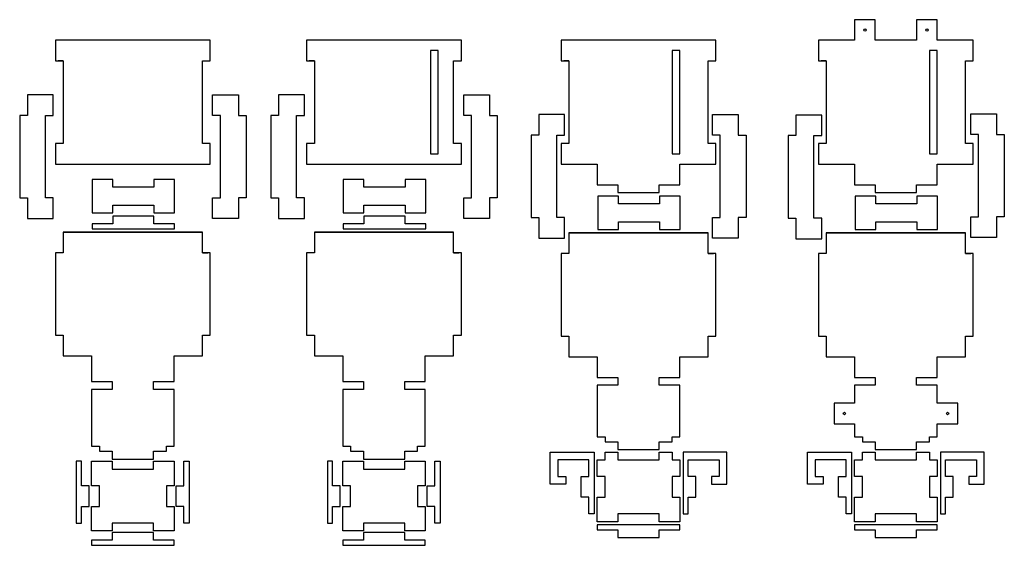
# Model space of a CAD drawing. Units: inches. Extents: x 0.7 to 24.6, y 0.4 to 13.1.
import ezdxf

# ---------------------------------------------------------------- set-up
doc = ezdxf.new("R2010")
doc.units = ezdxf.units.IN
doc.header["$LTSCALE"] = 0.03937
doc.header["$MEASUREMENT"] = 0
doc.layers.add('Default', color=7, linetype='Continuous', true_color=0x000000)

msp = doc.modelspace()

# ---------------------------------------------------------------- linework, layer by layer
at = {"layer": 'Default'}
for p, q in [((21.471, 13.101), (20.971, 13.101)), ((20.971, 13.101), (20.971, 12.601)), ((21.471, 12.601), (21.471, 13.101)), ((22.971, 13.101), (22.471, 13.101)), ((22.471, 13.101), (22.471, 12.601)), ((22.971, 12.601), (22.971, 13.101)), ((1.796, 7.954), (1.796, 7.579)), ((5.171, 7.954), (1.796, 7.954)), ((1.796, 7.954), (5.171, 7.954)), ((5.171, 7.579), (5.171, 7.954)), ((1.796, 7.454), (1.671, 7.454)), ((1.796, 7.579), (1.796, 7.454)), ((5.171, 7.454), (5.171, 7.579)), ((5.359, 7.454), (5.171, 7.454)), ((5.171, 7.454), (5.296, 7.454)), ((5.359, 5.454), (5.359, 7.454)), ((5.171, 5.329), (5.171, 5.454)), ((5.171, 5.454), (5.359, 5.454)), ((5.171, 4.954), (5.171, 5.329)), ((2.484, 4.954), (2.484, 4.329)), ((4.484, 4.329), (4.484, 4.954)), ((4.484, 4.954), (5.171, 4.954)), ((2.484, 4.329), (2.984, 4.329)), ((2.984, 4.329), (2.984, 4.142)), ((3.984, 4.142), (3.984, 4.329)), ((3.984, 4.329), (4.484, 4.329)), ((2.984, 4.142), (2.484, 4.142)), ((2.484, 4.142), (2.484, 2.767)), ((4.484, 4.142), (3.984, 4.142)), ((4.484, 2.767), (4.484, 4.142)), ((20.971, 3.807), (20.471, 3.807)), ((20.471, 3.807), (20.471, 3.307)), ((23.471, 3.807), (22.971, 3.807)), ((23.471, 3.307), (23.471, 3.807)), ((20.471, 3.307), (20.971, 3.307)), ((22.971, 3.307), (23.471, 3.307)), ((2.484, 2.767), (2.671, 2.767)), ((2.671, 2.767), (2.671, 2.642)), ((2.671, 2.642), (2.984, 2.642)), ((2.984, 2.642), (2.984, 2.454)), ((3.984, 2.454), (3.984, 2.642)), ((3.984, 2.642), (4.296, 2.642)), ((4.296, 2.642), (4.296, 2.767)), ((4.296, 2.767), (4.484, 2.767)), ((2.984, 2.454), (3.984, 2.454))]:
    msp.add_line(p, q, dxfattribs=at)
for points in [[(1.796, 12.101), (1.796, 10.101), (1.609, 10.101), (1.609, 9.601), (5.359, 9.601), (5.359, 10.101), (5.171, 10.101), (5.171, 12.101), (5.359, 12.101), (5.359, 12.601), (3.484, 12.601), (1.609, 12.601), (1.609, 12.101), (1.796, 12.101), (1.671, 12.101)], [(7.88, 12.101), (7.88, 10.101), (7.693, 10.101), (7.693, 9.601), (11.443, 9.601), (11.443, 10.101), (11.255, 10.101), (11.255, 12.101), (11.443, 12.101), (11.443, 12.601), (9.568, 12.601), (7.693, 12.601), (7.693, 12.101), (7.88, 12.101), (7.755, 12.101)], [(14.048, 12.101), (14.048, 10.101), (13.86, 10.101), (13.86, 9.601), (14.735, 9.601), (14.735, 9.413), (14.735, 9.101), (15.235, 9.101), (15.235, 8.913), (16.235, 8.913), (16.235, 9.101), (16.735, 9.101), (16.735, 9.413), (16.735, 9.601), (17.61, 9.601), (17.61, 10.101), (17.423, 10.101), (17.423, 12.101), (17.61, 12.101), (17.61, 12.601), (15.735, 12.601), (13.86, 12.601), (13.86, 12.101), (14.048, 12.101), (13.923, 12.101)], [(20.284, 12.101), (20.284, 10.101), (20.096, 10.101), (20.096, 9.601), (20.971, 9.601), (20.971, 9.413), (20.971, 9.101), (21.471, 9.101), (21.471, 8.913), (22.471, 8.913), (22.471, 9.101), (22.971, 9.101), (22.971, 9.413), (22.971, 9.601), (23.846, 9.601), (23.846, 10.101), (23.659, 10.101), (23.659, 12.101), (23.846, 12.101), (23.846, 12.601), (22.971, 12.601)], [(20.971, 12.601), (20.096, 12.601), (20.096, 12.101), (20.284, 12.101), (20.159, 12.101)], [(22.471, 12.601), (21.971, 12.601), (21.471, 12.601)], [(7.88, 7.954), (7.88, 7.579), (7.88, 7.454), (7.755, 7.454)], [(11.255, 7.454), (11.255, 7.579), (11.255, 7.954), (7.88, 7.954), (11.255, 7.954)], [(14.048, 7.932), (14.048, 7.557), (14.048, 7.432), (13.923, 7.432)], [(17.423, 7.432), (17.423, 7.557), (17.423, 7.932), (14.048, 7.932), (17.423, 7.932)], [(20.284, 7.932), (20.284, 7.557), (20.284, 7.432), (20.159, 7.432)], [(23.659, 7.432), (23.659, 7.557), (23.659, 7.932), (20.284, 7.932), (23.659, 7.932)], [(1.796, 7.454), (1.609, 7.454), (1.609, 5.454), (1.796, 5.454), (1.796, 5.329), (1.796, 4.954), (2.484, 4.954)], [(7.88, 7.454), (7.693, 7.454), (7.693, 5.454), (7.88, 5.454), (7.88, 5.329), (7.88, 4.954), (8.568, 4.954), (8.568, 4.329), (9.068, 4.329), (9.068, 4.142), (8.568, 4.142), (8.568, 2.767), (8.755, 2.767), (8.755, 2.642), (9.068, 2.642), (9.068, 2.454), (10.068, 2.454), (10.068, 2.642), (10.38, 2.642), (10.38, 2.767), (10.568, 2.767), (10.568, 4.142), (10.068, 4.142), (10.068, 4.329), (10.568, 4.329), (10.568, 4.954), (11.255, 4.954), (11.255, 5.329), (11.255, 5.454), (11.443, 5.454), (11.443, 7.454), (11.255, 7.454), (11.38, 7.454)], [(14.048, 7.432), (13.86, 7.432), (13.86, 5.432), (14.048, 5.432), (14.048, 5.307), (14.048, 4.932), (14.735, 4.932), (14.735, 4.744), (14.735, 4.432), (15.235, 4.432), (15.235, 4.244), (14.735, 4.244), (14.735, 3.682), (14.735, 2.994), (14.923, 2.994), (14.923, 2.869), (15.235, 2.869), (15.235, 2.682), (16.235, 2.682), (16.235, 2.869), (16.548, 2.869), (16.548, 2.994), (16.735, 2.994), (16.735, 3.682), (16.735, 4.244), (16.235, 4.244), (16.235, 4.432), (16.735, 4.432), (16.735, 4.744), (16.735, 4.932), (17.423, 4.932), (17.423, 5.307), (17.423, 5.432), (17.61, 5.432), (17.61, 7.432), (17.423, 7.432), (17.548, 7.432)], [(20.284, 7.432), (20.096, 7.432), (20.096, 5.432), (20.284, 5.432), (20.284, 5.307), (20.284, 4.932), (20.971, 4.932), (20.971, 4.744), (20.971, 4.432), (21.471, 4.432), (21.471, 4.244), (20.971, 4.244), (20.971, 3.807)], [(22.971, 3.807), (22.971, 4.244), (22.471, 4.244), (22.471, 4.432), (22.971, 4.432), (22.971, 4.744), (22.971, 4.932), (23.659, 4.932), (23.659, 5.307), (23.659, 5.432), (23.846, 5.432), (23.846, 7.432), (23.659, 7.432), (23.784, 7.432)], [(20.971, 3.307), (20.971, 2.994), (21.159, 2.994), (21.159, 2.869), (21.471, 2.869), (21.471, 2.682), (22.471, 2.682), (22.471, 2.869), (22.784, 2.869), (22.784, 2.994), (22.971, 2.994), (22.971, 3.307)]]:
    msp.add_lwpolyline(points, dxfattribs=at)
for points in [[(10.693, 12.351), (10.693, 9.851), (10.88, 9.851), (10.88, 12.351)], [(16.548, 12.351), (16.548, 9.851), (16.735, 9.851), (16.735, 12.351)], [(22.784, 12.351), (22.784, 9.851), (22.971, 9.851), (22.971, 12.351)], [(0.928, 10.78), (0.74, 10.78), (0.74, 9.78), (0.74, 8.78), (0.928, 8.78), (0.928, 8.28), (1.553, 8.28), (1.553, 8.78), (1.365, 8.78), (1.365, 9.78), (1.365, 10.78), (1.553, 10.78), (1.553, 11.28), (1.49, 11.28), (0.928, 11.28)], [(6.039, 10.78), (6.227, 10.78), (6.227, 9.78), (6.227, 8.78), (6.039, 8.78), (6.039, 8.28), (5.414, 8.28), (5.414, 8.78), (5.602, 8.78), (5.602, 9.78), (5.602, 10.78), (5.414, 10.78), (5.414, 11.28), (5.477, 11.28), (6.039, 11.28)], [(7.012, 10.78), (6.824, 10.78), (6.824, 9.78), (6.824, 8.78), (7.012, 8.78), (7.012, 8.28), (7.637, 8.28), (7.637, 8.78), (7.449, 8.78), (7.449, 9.78), (7.449, 10.78), (7.637, 10.78), (7.637, 11.28), (7.574, 11.28), (7.012, 11.28)], [(12.123, 10.78), (12.311, 10.78), (12.311, 9.78), (12.311, 8.78), (12.123, 8.78), (12.123, 8.28), (11.498, 8.28), (11.498, 8.78), (11.686, 8.78), (11.686, 9.78), (11.686, 10.78), (11.498, 10.78), (11.498, 11.28), (11.561, 11.28), (12.123, 11.28)], [(13.319, 10.304), (13.132, 10.304), (13.132, 9.304), (13.132, 8.304), (13.319, 8.304), (13.319, 7.804), (13.944, 7.804), (13.944, 8.304), (13.757, 8.304), (13.757, 9.304), (13.757, 10.304), (13.944, 10.304), (13.944, 10.804), (13.882, 10.804), (13.319, 10.804)], [(18.151, 10.304), (18.339, 10.304), (18.339, 9.304), (18.339, 8.304), (18.151, 8.304), (18.151, 7.804), (17.526, 7.804), (17.526, 8.304), (17.714, 8.304), (17.714, 9.304), (17.714, 10.304), (17.526, 10.304), (17.526, 10.804), (17.589, 10.804), (18.151, 10.804)], [(19.547, 10.291), (19.359, 10.291), (19.359, 9.291), (19.359, 8.291), (19.547, 8.291), (19.547, 7.791), (20.172, 7.791), (20.172, 8.291), (19.984, 8.291), (19.984, 9.291), (19.984, 10.291), (20.172, 10.291), (20.172, 10.791), (20.109, 10.791), (19.547, 10.791)], [(24.409, 10.321), (24.597, 10.321), (24.597, 9.321), (24.597, 8.321), (24.409, 8.321), (24.409, 7.821), (23.784, 7.821), (23.784, 8.321), (23.972, 8.321), (23.972, 9.321), (23.972, 10.321), (23.784, 10.321), (23.784, 10.821), (23.847, 10.821), (24.409, 10.821)], [(2.994, 9.232), (2.494, 9.232), (2.494, 8.419), (2.994, 8.419), (2.994, 8.482), (2.994, 8.607), (3.994, 8.607), (3.994, 8.482), (3.994, 8.419), (4.494, 8.419), (4.494, 9.232), (3.994, 9.232), (3.994, 9.044), (2.994, 9.044)], [(9.078, 9.232), (8.578, 9.232), (8.578, 8.419), (9.078, 8.419), (9.078, 8.482), (9.078, 8.607), (10.078, 8.607), (10.078, 8.482), (10.078, 8.419), (10.578, 8.419), (10.578, 9.232), (10.078, 9.232), (10.078, 9.044), (9.078, 9.044)], [(15.245, 8.825), (14.745, 8.825), (14.745, 8.013), (15.245, 8.013), (15.245, 8.075), (15.245, 8.2), (16.245, 8.2), (16.245, 8.075), (16.245, 8.013), (16.745, 8.013), (16.745, 8.825), (16.245, 8.825), (16.245, 8.638), (15.245, 8.638)], [(21.481, 8.825), (20.981, 8.825), (20.981, 8.013), (21.481, 8.013), (21.481, 8.075), (21.481, 8.2), (22.481, 8.2), (22.481, 8.075), (22.481, 8.013), (22.981, 8.013), (22.981, 8.825), (22.481, 8.825), (22.481, 8.638), (21.481, 8.638)], [(3.994, 8.342), (2.994, 8.342), (2.994, 8.154), (2.494, 8.154), (2.494, 8.029), (3.491, 8.029), (4.494, 8.029), (4.494, 8.154), (3.994, 8.154)], [(10.078, 8.342), (9.078, 8.342), (9.078, 8.154), (8.578, 8.154), (8.578, 8.029), (9.574, 8.029), (10.578, 8.029), (10.578, 8.154), (10.078, 8.154)], [(2.112, 0.898), (2.237, 0.898), (2.237, 1.304), (2.425, 1.304), (2.425, 1.804), (2.237, 1.804), (2.237, 2.398), (2.112, 2.398)], [(3.609, 0.898), (3.359, 0.898), (2.984, 0.898), (2.984, 0.71), (2.484, 0.71), (2.484, 1.304), (2.671, 1.304), (2.671, 1.804), (2.484, 1.804), (2.484, 2.398), (2.984, 2.398), (2.984, 2.21), (3.359, 2.21), (3.609, 2.21), (3.984, 2.21), (3.984, 2.398), (4.484, 2.398), (4.484, 1.804), (4.296, 1.804), (4.296, 1.304), (4.484, 1.304), (4.484, 0.71), (3.984, 0.71), (3.984, 0.898)], [(4.843, 0.898), (4.718, 0.898), (4.718, 1.304), (4.531, 1.304), (4.531, 1.804), (4.718, 1.804), (4.718, 2.398), (4.843, 2.398)], [(8.196, 0.898), (8.321, 0.898), (8.321, 1.304), (8.508, 1.304), (8.508, 1.804), (8.321, 1.804), (8.321, 2.398), (8.196, 2.398)], [(9.693, 0.898), (9.443, 0.898), (9.068, 0.898), (9.068, 0.71), (8.568, 0.71), (8.568, 1.304), (8.755, 1.304), (8.755, 1.804), (8.568, 1.804), (8.568, 2.398), (9.068, 2.398), (9.068, 2.21), (9.443, 2.21), (9.693, 2.21), (10.068, 2.21), (10.068, 2.398), (10.568, 2.398), (10.568, 1.804), (10.38, 1.804), (10.38, 1.304), (10.568, 1.304), (10.568, 0.71), (10.068, 0.71), (10.068, 0.898)], [(10.927, 0.898), (10.802, 0.898), (10.802, 1.304), (10.614, 1.304), (10.614, 1.804), (10.802, 1.804), (10.802, 2.398), (10.927, 2.398)], [(14.658, 1.81), (14.658, 1.123), (14.533, 1.123), (14.533, 1.529), (14.345, 1.529), (14.345, 2.029), (14.533, 2.029), (14.533, 2.435), (13.783, 2.435), (13.783, 2.029), (13.97, 2.029), (13.97, 1.841), (13.595, 1.841), (13.595, 2.623), (14.533, 2.623), (14.658, 2.623)], [(14.923, 2.623), (15.235, 2.623), (15.235, 2.435), (15.61, 2.435), (15.86, 2.435), (16.235, 2.435), (16.235, 2.623), (16.548, 2.623), (16.548, 2.435), (16.735, 2.435), (16.735, 2.029), (16.548, 2.029), (16.548, 1.529), (16.735, 1.529), (16.735, 0.935), (16.235, 0.935), (16.235, 1.123), (15.86, 1.123), (15.61, 1.123), (15.235, 1.123), (15.235, 0.935), (14.735, 0.935), (14.735, 1.529), (14.923, 1.529), (14.923, 2.029), (14.735, 2.029), (14.735, 2.435), (14.923, 2.435)], [(16.813, 1.81), (16.813, 1.123), (16.938, 1.123), (16.938, 1.529), (17.126, 1.529), (17.126, 2.029), (16.938, 2.029), (16.938, 2.435), (17.688, 2.435), (17.688, 2.029), (17.501, 2.029), (17.501, 1.841), (17.876, 1.841), (17.876, 2.623), (16.938, 2.623), (16.813, 2.623)], [(20.893, 1.81), (20.893, 1.123), (20.768, 1.123), (20.768, 1.529), (20.581, 1.529), (20.581, 2.029), (20.768, 2.029), (20.768, 2.435), (20.018, 2.435), (20.018, 2.029), (20.206, 2.029), (20.206, 1.841), (19.831, 1.841), (19.831, 2.623), (20.768, 2.623), (20.893, 2.623)], [(21.159, 2.623), (21.471, 2.623), (21.471, 2.435), (21.846, 2.435), (22.096, 2.435), (22.471, 2.435), (22.471, 2.623), (22.784, 2.623), (22.784, 2.435), (22.971, 2.435), (22.971, 2.029), (22.784, 2.029), (22.784, 1.529), (22.971, 1.529), (22.971, 0.935), (22.471, 0.935), (22.471, 1.123), (22.096, 1.123), (21.846, 1.123), (21.471, 1.123), (21.471, 0.935), (20.971, 0.935), (20.971, 1.529), (21.159, 1.529), (21.159, 2.029), (20.971, 2.029), (20.971, 2.435), (21.159, 2.435)], [(23.049, 1.81), (23.049, 1.123), (23.174, 1.123), (23.174, 1.529), (23.361, 1.529), (23.361, 2.029), (23.174, 2.029), (23.174, 2.435), (23.924, 2.435), (23.924, 2.029), (23.736, 2.029), (23.736, 1.841), (24.111, 1.841), (24.111, 2.623), (23.174, 2.623), (23.049, 2.623)], [(15.232, 0.548), (16.232, 0.548), (16.232, 0.735), (16.732, 0.735), (16.732, 0.86), (15.735, 0.86), (14.732, 0.86), (14.732, 0.735), (15.232, 0.735)], [(21.468, 0.548), (22.468, 0.548), (22.468, 0.735), (22.968, 0.735), (22.968, 0.86), (21.971, 0.86), (20.968, 0.86), (20.968, 0.735), (21.468, 0.735)], [(3.984, 0.675), (2.984, 0.675), (2.984, 0.488), (2.484, 0.488), (2.484, 0.363), (3.48, 0.363), (4.484, 0.363), (4.484, 0.488), (3.984, 0.488)], [(10.068, 0.675), (9.068, 0.675), (9.068, 0.488), (8.568, 0.488), (8.568, 0.363), (9.564, 0.363), (10.568, 0.363), (10.568, 0.488), (10.068, 0.488)]]:
    msp.add_lwpolyline(points, close=True, dxfattribs=at)
for centre in [(21.221, 12.851), (22.721, 12.851), (20.721, 3.557), (23.221, 3.557)]:
    msp.add_circle(centre, 0.0284, dxfattribs=at)

doc.saveas('drawing.dxf')
